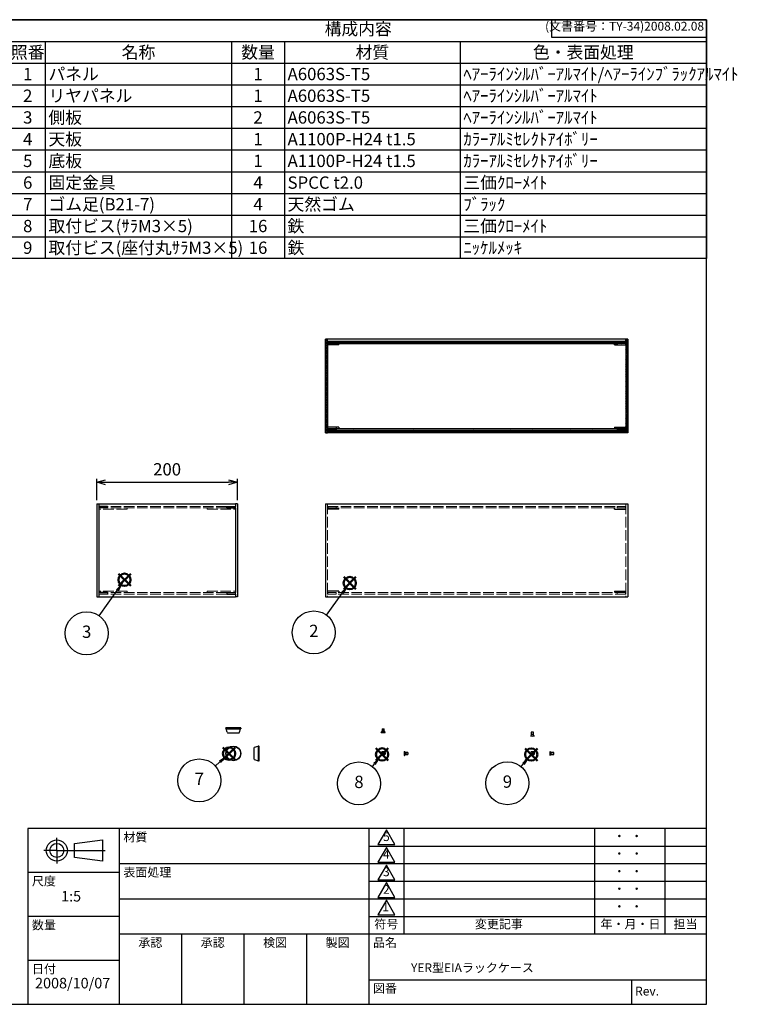
# Model space of a CAD drawing. Units: millimetres. Extents: x 0 to 2059, y 0 to 1400.
# Drawn here: x 1039 to 2059, y 0 to 1400 of the extents above; entities that cross this region are included whole.
import ezdxf
from ezdxf.enums import TextEntityAlignment as Align

# ---------------------------------------------------------------- set-up
doc = ezdxf.new("R2010")
doc.units = ezdxf.units.MM
doc.header["$LTSCALE"] = 5
doc.linetypes.add('AM_ISO02W050x2', pattern=[3.75, 3, -0.75])
doc.linetypes.add('gen7a', pattern=[6.875, 4.75, -0.875, 0.375, -0.875])
doc.layers.add('7A', color=4, linetype='gen7a')
doc.layers.add('RAHM2', color=1, linetype='Continuous')
doc.layers.add('AM_12', color=7, linetype='Continuous', lineweight=50, plot=False)
for name, color, linetype, lineweight in [('AM_5', 3, 'Continuous', 25), ('AM_8', 1, 'Continuous', 25), ('側板', 7, 'Continuous', 25), ('側板0', 7, 'AM_ISO02W050x2', 13), ('側板1', 1, 'Continuous', 25), ('固定金具', 6, 'Continuous', 25), ('固定金具0', 6, 'AM_ISO02W050x2', 13), ('天板', 3, 'Continuous', 25), ('底板', 4, 'Continuous', 25), ('ｺﾞﾑ足', 8, 'Continuous', 25), ('ﾋﾞｽ', 8, 'Continuous', 25), ('ﾋﾞｽ0', 8, 'AM_ISO02W050x2', 13), ('ﾌﾛﾝﾄﾊﾟﾈﾙ', 7, 'Continuous', 25), ('ﾌﾛﾝﾄﾊﾟﾈﾙ0', 7, 'AM_ISO02W050x2', 13), ('ﾘﾔﾊﾟﾈﾙ', 5, 'Continuous', 25), ('ﾘﾔﾊﾟﾈﾙ0', 5, 'AM_ISO02W050x2', 13)]:
    doc.layers.add(name, color=color, linetype=linetype, lineweight=lineweight)
doc.styles.add('ACISOTS', font='isocp.shx', dxfattribs={"height": 1, "bigfont": 'extfont.shx'})
doc.styles.get("Standard").update_dxf_attribs({"font": 'ISOCP.SHX', "bigfont": 'EXTFONT.SHX'})
doc.dimstyles.new('AM_ISO$0', dxfattribs={"dimtxt": 3.5, "dimasz": 2.5, "dimexe": 1, "dimexo": 1, "dimgap": 1.5, "dimtad": 1, "dimdsep": 46, "dimtxsty": 'STANDARD', "dimblk": 'OPEN30', "dimcen": 0, "dimclrd": 256, "dimclre": 256, "dimclrt": 2, "dimadec": 0, "dimazin": 2, "dimtp": 0.1, "dimtm": 0.1, "dimtfac": 0.71, "dimtmove": 0, "dimatfit": 3, "dimldrblk": 'OPEN30', "dimfxl": 1, "dimlwd": -1, "dimlwe": -1, "dimarcsym": 0})
pattern_1 = [(45, (928.348, 330.4532), (-1.767767, 1.767767), []), (135, (928.348, 330.4532), (-1.767767, -1.767767), [])]

# ---------------------------------------------------------------- blocks, each defined once
blk = doc.blocks.new('TK-A3')
for p, q in [((359, 280), (359, 275)), ((359, 275), (403, 275))]:
    blk.add_line(p, q)
blk.add_lwpolyline([(0, 0), (403, 0), (403, 280), (0, 280)], close=True)
at = {"insert": (402.36, 276.11), "char_height": 2.5, "width": 43.0784, "attachment_point": 9}
blk.add_mtext('(文書番号：TY-34)2008.02.08', dxfattribs=at)
blk = doc.blocks.new('TK-TITLE')
for p, q in [((-193, 50), (-193, 0)), ((0, 50), (-193, 50)), ((-167, 50), (-167, 0)), ((-96, 50), (-96, 0)), ((0, 0), (0, 50)), ((-179.72, 45.75), (-171.72, 46.75)), ((-179.72, 41.75), (-179.72, 45.75)), ((-171.72, 46.75), (-171.72, 40.75)), ((-171.72, 40.75), (-179.72, 41.75)), ((-167, 40), (-96, 40)), ((-167, 37.5), (-193, 37.5)), ((-167, 30), (-96, 30)), ((-167, 25), (-193, 25)), ((-167, 20), (-96, 20)), ((-149.25, 20), (-149.25, 0)), ((-131.5, 20), (-131.5, 0)), ((-113.75, 20), (-113.75, 0)), ((-96, 20), (0, 20)), ((-167, 12.5), (-193, 12.5)), ((-96, 7), (0, 7)), ((-21.18, 0), (-21.18, 7)), ((-193, 0), (0, 0))]:
    blk.add_line(p, q)
for radius in [3, 2]:
    blk.add_circle((-184.72, 43.75), radius)
at = {"layer": '7A'}
for q in [(-184.72, 47.32), (-188.44, 43.75), (-170.94, 43.75), (-184.72, 40.04)]:
    blk.add_line((-184.72, 43.75), q, dxfattribs=at)
at = {"layer": 'RAHM2'}
for p, q in [((-91, 49.6), (-93.42, 45.4)), ((-88.58, 45.4), (-91, 49.6)), ((-86, 50), (-86, 20)), ((-31.82, 50), (-31.82, 20)), ((-11.82, 50), (-11.82, 20)), ((-96, 45), (0, 45)), ((-93.42, 45.4), (-88.58, 45.4)), ((-91, 44.6), (-93.42, 40.4)), ((-88.58, 40.4), (-91, 44.6)), ((-96, 40), (0, 40)), ((-93.42, 40.4), (-88.58, 40.4)), ((-91, 39.6), (-93.42, 35.4)), ((-88.58, 35.4), (-91, 39.6)), ((-96, 35), (0, 35)), ((-93.42, 35.4), (-88.58, 35.4)), ((-91, 34.6), (-93.42, 30.4)), ((-88.58, 30.4), (-91, 34.6)), ((-96, 30), (0, 30)), ((-93.42, 30.4), (-88.58, 30.4)), ((-91, 29.6), (-93.42, 25.4)), ((-88.58, 25.4), (-91, 29.6)), ((-93.42, 25.4), (-88.58, 25.4)), ((-96, 25), (0, 25))]:
    blk.add_line(p, q, dxfattribs=at)
for tag, p, height in [('GEN-TITLE-MAT1', (-148.96, 43.3), 3), ('GEN-TITLE-MAT2', (-148.96, 33.3), 3), ('GEN-TITLE-DES1', (-84.14, 12.83), 3.5), ('GEN-TITLE-DES2', (-84, 9.15), 2.5), ('GEN-TITLE-NR1', (-84, 2), 3), ('GEN-TITLE-NR2', (-8, 1.71), 2.5)]:
    blk.add_attdef(tag, p, '', height=height)
for tag, p in [('GEN-TITLE-SCA', (-177.82, 28.3)), ('GEN-TITLE-QTY', (-175.61, 15.8))]:
    blk.add_attdef(tag, text='', height=3).set_placement(p, align=Align.BOTTOM_RIGHT)
blk.add_attdef('GEN-TITLE-DAT', text='', height=3).set_placement((-180.22, 3.59), align=Align.BOTTOM_CENTER)
for s, p in [('5', (-91, 45.65)), ('4', (-91, 40.65)), ('3', (-91, 35.65)), ('2', (-91, 30.65)), ('1', (-91.19, 25.65))]:
    blk.add_text(s, height=2.5, dxfattribs=at).set_placement(p, align=Align.BOTTOM_CENTER)
at = {"layer": 'RAHM2', "char_height": 2.5}
for s, insert, width, attachment_point in [('材質', (-165.8, 48.8), 60, 1), ('・  ・   ', (-22.28, 47.5), 20, 5), ('・  ・   ', (-22.28, 42.5), 20, 5), ('尺度', (-191.8, 36.3), 20, 1), ('表面処理', (-165.8, 38.8), 60, 1), ('・  ・   ', (-22.28, 37.5), 20, 5), ('・  ・   ', (-22.28, 32.5), 20, 5), ('・  ・   ', (-22.28, 27.5), 20, 5), ('数量', (-191.8, 23.8), 20, 1), ('符号', (-91, 22.5), 10, 5), ('変更記事', (-59, 22.5), 45, 5), ('年・月・日', (-21.56, 22.5), 20, 5), ('担当', (-5.91, 22.5), 15, 5), ('承認', (-158.13, 18.8), 17, 2), ('承認', (-140.38, 18.8), 17, 2), ('検図', (-122.63, 18.8), 17, 2), ('製図', (-104.88, 18.8), 17, 2), ('品名', (-94.8, 18.8), 90, 1), ('日付', (-191.8, 11.3), 60, 1), ('図番', (-94.8, 5.8), 90, 1), ('Rev.', (-16.86, 3.43), 7.9365, 5)]:
    blk.add_mtext(s, dxfattribs=dict(at, insert=insert, width=width, attachment_point=attachment_point))
blk = doc.blocks.new('*S39')
at = {"layer": 'AM_12', "color": 4}
for p, q in [((1499.3, 590.3), (1516.8, 607.8)), ((1499.3, 607.8), (1516.8, 590.3))]:
    blk.add_line(p, q, dxfattribs=at)
blk.add_circle((1508, 599), 8.75, dxfattribs=at)
blk = doc.blocks.new('*S40')
at = {"layer": 'AM_5', "color": 3}
blk.add_line((1474.8, 553.5), (1497.7, 584.9), dxfattribs=at)
blk.add_circle((1456.8, 528.7), 30.6, dxfattribs=at)
at = {"layer": 'AM_5', "color": 3, "linetype": 'Continuous'}
blk.add_trace([(1499.6, 583.5), (1495.8, 586.3), (1508, 599)], dxfattribs=at)
at = {"layer": 'AM_5', "color": 7, "insert": (1456.8, 528.7), "char_height": 17.5, "attachment_point": 5, "style": 'ACISOTS'}
blk.add_mtext('2', dxfattribs=at)
blk = doc.blocks.new('*S41')
at = {"layer": 'AM_12', "color": 4}
for p, q in [((1178.9, 594.8), (1196.4, 612.3)), ((1178.9, 612.3), (1196.4, 594.8))]:
    blk.add_line(p, q, dxfattribs=at)
blk.add_circle((1187.6, 603.6), 8.75, dxfattribs=at)
blk = doc.blocks.new('*S42')
at = {"layer": 'AM_5', "color": 3}
blk.add_line((1151.7, 552.4), (1177.4, 588.3), dxfattribs=at)
blk.add_circle((1133.8, 527.5), 30.6, dxfattribs=at)
at = {"layer": 'AM_5', "color": 3, "linetype": 'Continuous'}
blk.add_trace([(1179.3, 587), (1175.5, 589.6), (1187.6, 602.5)], dxfattribs=at)
at = {"layer": 'AM_5', "color": 7, "insert": (1133.8, 527.5), "char_height": 17.5, "attachment_point": 5, "style": 'ACISOTS'}
blk.add_mtext('3', dxfattribs=at)
blk = doc.blocks.new('*S47')
at = {"layer": 'AM_12', "color": 4}
for p, q in [((1327.6, 347.6), (1345.1, 365.1)), ((1327.6, 365.1), (1345.1, 347.6))]:
    blk.add_line(p, q, dxfattribs=at)
blk.add_circle((1336.3, 356.4), 8.75, dxfattribs=at)
blk = doc.blocks.new('*S48')
at = {"layer": 'AM_5', "color": 3}
blk.add_line((1316.7, 338.8), (1323.3, 344.7), dxfattribs=at)
blk.add_circle((1294, 318.3), 30.6, dxfattribs=at)
at = {"layer": 'AM_5', "color": 3, "linetype": 'Continuous'}
blk.add_trace([(1324.8, 343), (1321.8, 346.4), (1336.3, 356.4)], dxfattribs=at)
at = {"layer": 'AM_5', "color": 7, "insert": (1294, 318.3), "char_height": 17.5, "attachment_point": 5, "style": 'ACISOTS'}
blk.add_mtext('7', dxfattribs=at)
blk = doc.blocks.new('A$C52644786')
at = {"layer": 'ﾋﾞｽ'}
for p, q in [((0, 3), (0, -3)), ((0, 3), (0.2, 3)), ((1.9, 1.3), (0.2, 3)), ((0.2, -3), (0.2, 3)), ((2.8, 1.5), (2, 1.3)), ((5, 1.5), (2.8, 1.5)), ((2.8, -1.5), (2.8, 1.5)), ((5, 1.5), (5, -1.5)), ((0, -3), (0.2, -3)), ((0.2, -3), (1.9, -1.3)), ((2, -1.3), (2.8, -1.5)), ((2.8, -1.5), (5, -1.5))]:
    blk.add_line(p, q, dxfattribs=at)
for centre, start, end in [((2.1, 1.6), 225, 270), ((2.1, -1.5), 90, 135)]:
    blk.add_arc(centre, 0.3, start, end, dxfattribs=at)
at = {"layer": 'ﾋﾞｽ0'}
for p, q in [((1.8, -1.5), (1.8, 1.5)), ((2.1, 1.2), (5, 1.2)), ((5, -1.2), (2.1, -1.2))]:
    blk.add_line(p, q, dxfattribs=at)
blk = doc.blocks.new('A$C768F0215')
at = {"layer": 'ﾋﾞｽ'}
for p, q in [((-1.8, 0.4), (-1.6, 0.4)), ((-1.8, -0.4), (-1.8, 0.4)), ((-0.4, 1.6), (-0.4, 1.8)), ((-0.4, 1.8), (0.4, 1.8)), ((0.4, 1.8), (0.4, 1.6)), ((1.6, 0.4), (1.8, 0.4)), ((1.8, 0.4), (1.8, -0.4)), ((-1.6, -0.4), (-1.8, -0.4)), ((-0.4, -1.8), (-0.4, -1.6)), ((0.4, -1.8), (-0.4, -1.8)), ((0.4, -1.6), (0.4, -1.8)), ((1.8, -0.4), (1.6, -0.4))]:
    blk.add_line(p, q, dxfattribs=at)
blk.add_circle((0, 0), 3, dxfattribs=at)
for centre, start, end in [((-1.6, 1.6), 270, 0), ((1.6, 1.6), 180, 270), ((-1.6, -1.6), 0, 90), ((1.6, -1.6), 90, 180)]:
    blk.add_arc(centre, 1.15, start, end, dxfattribs=at)
blk = doc.blocks.new('*S49')
at = {"layer": 'AM_12', "color": 4}
for p, q in [((1545.2, 346.5), (1562.7, 364)), ((1545.2, 364), (1562.7, 346.5))]:
    blk.add_line(p, q, dxfattribs=at)
blk.add_circle((1554, 355.3), 8.75, dxfattribs=at)
blk = doc.blocks.new('*S50')
at = {"layer": 'AM_5', "color": 3}
blk.add_line((1540.1, 337.9), (1543, 341.6), dxfattribs=at)
blk.add_circle((1521, 314), 30.6, dxfattribs=at)
at = {"layer": 'AM_5', "color": 3, "linetype": 'Continuous'}
blk.add_trace([(1544.8, 340.2), (1541.3, 343), (1554, 355.3)], dxfattribs=at)
at = {"layer": 'AM_5', "color": 7, "insert": (1521, 314), "char_height": 17.5, "attachment_point": 5, "style": 'ACISOTS'}
blk.add_mtext('8', dxfattribs=at)
blk = doc.blocks.new('*S51')
at = {"layer": 'AM_12', "color": 4}
for p, q in [((1757.4, 346.4), (1774.9, 363.9)), ((1757.4, 363.9), (1774.9, 346.4))]:
    blk.add_line(p, q, dxfattribs=at)
blk.add_circle((1766.1, 355.2), 8.75, dxfattribs=at)
blk = doc.blocks.new('*S52')
at = {"layer": 'AM_5', "color": 3}
blk.add_line((1751.8, 337.9), (1754.9, 341.7), dxfattribs=at)
blk.add_circle((1732.1, 314.4), 30.6, dxfattribs=at)
at = {"layer": 'AM_5', "color": 3, "linetype": 'Continuous'}
blk.add_trace([(1756.7, 340.2), (1753.1, 343.2), (1766.1, 355.2)], dxfattribs=at)
at = {"layer": 'AM_5', "color": 7, "insert": (1732.1, 314.4), "char_height": 17.5, "attachment_point": 5, "style": 'ACISOTS'}
blk.add_mtext('9', dxfattribs=at)
blk = doc.blocks.new('*S55')
at = {"color": 7}
for p, q in [((1025, 1400), (2015, 1400)), ((1025, 1060.375), (1025, 1400)), ((2015, 1400), (2015, 1060.375)), ((2015, 1060.375), (1025, 1060.375))]:
    blk.add_line(p, q, dxfattribs=at)
at = {"color": 1}
for p, q in [((1025, 1369.125), (2015, 1369.125)), ((1075, 1369.125), (1075, 1338.25)), ((1340, 1369.125), (1340, 1338.25)), ((1415, 1369.125), (1415, 1338.25)), ((1665, 1369.125), (1665, 1338.25)), ((1025, 1338.25), (2015, 1338.25)), ((1075, 1338.25), (1075, 1307.375)), ((1340, 1338.25), (1340, 1307.375)), ((1415, 1338.25), (1415, 1307.375)), ((1665, 1338.25), (1665, 1307.375)), ((1025, 1307.375), (2015, 1307.375)), ((1075, 1307.375), (1075, 1276.5)), ((1340, 1307.375), (1340, 1276.5)), ((1415, 1307.375), (1415, 1276.5)), ((1665, 1307.375), (1665, 1276.5)), ((1025, 1276.5), (2015, 1276.5)), ((1075, 1276.5), (1075, 1245.625)), ((1340, 1276.5), (1340, 1245.625)), ((1415, 1276.5), (1415, 1245.625)), ((1665, 1276.5), (1665, 1245.625)), ((1025, 1245.625), (2015, 1245.625)), ((1075, 1245.625), (1075, 1214.75)), ((1340, 1245.625), (1340, 1214.75)), ((1415, 1245.625), (1415, 1214.75)), ((1665, 1245.625), (1665, 1214.75)), ((1025, 1214.75), (2015, 1214.75)), ((1075, 1214.75), (1075, 1183.875)), ((1340, 1214.75), (1340, 1183.875)), ((1415, 1214.75), (1415, 1183.875)), ((1665, 1214.75), (1665, 1183.875)), ((1025, 1183.875), (2015, 1183.875)), ((1075, 1183.875), (1075, 1153)), ((1340, 1183.875), (1340, 1153)), ((1415, 1183.875), (1415, 1153)), ((1665, 1183.875), (1665, 1153)), ((1025, 1153), (2015, 1153)), ((1075, 1153), (1075, 1122.125)), ((1340, 1153), (1340, 1122.125)), ((1415, 1153), (1415, 1122.125)), ((1665, 1153), (1665, 1122.125)), ((1025, 1122.125), (2015, 1122.125)), ((1075, 1122.125), (1075, 1091.25)), ((1340, 1122.125), (1340, 1091.25)), ((1415, 1122.125), (1415, 1091.25)), ((1665, 1122.125), (1665, 1091.25)), ((1025, 1091.25), (2015, 1091.25)), ((1075, 1091.25), (1075, 1060.375)), ((1340, 1091.25), (1340, 1060.375)), ((1415, 1091.25), (1415, 1060.375)), ((1665, 1091.25), (1665, 1060.375))]:
    blk.add_line(p, q, dxfattribs=at)
at = {"color": 2, "insert": (1520, 1384.562), "char_height": 17.5, "attachment_point": 5, "style": 'ACISOTS'}
blk.add_mtext('構成内容', dxfattribs=at)
at = {"color": 2, "char_height": 17.5, "style": 'ACISOTS'}
for s, insert, width, attachment_point in [('照番', (1050, 1362.375), 41, 2), ('名称', (1207.5, 1362.375), 256, 2), ('数量', (1377.5, 1362.375), 66, 2), ('材質', (1540, 1362.375), 241, 2), ('色・表面処理', (1840, 1362.375), 341, 2), ('1', (1050, 1331.5), 41, 2), ('パネル', (1079.5, 1331.5), 256, 1), ('1', (1377.5, 1331.5), 66, 2), ('A6063S-T5', (1419.5, 1331.5), 241, 1), ('ﾍｱｰﾗｲﾝｼﾙﾊﾞｰｱﾙﾏｲﾄ/ﾍｱｰﾗｲﾝﾌﾞﾗｯｸｱﾙﾏｲﾄ', (1669.5, 1331.5), 341, 1), ('リヤパネル', (1079.5, 1300.625), 256, 1), ('ﾍｱｰﾗｲﾝｼﾙﾊﾞｰｱﾙﾏｲﾄ', (1669.5, 1300.625), 341, 1), ('2', (1050, 1300.625), 41, 2), ('1', (1377.5, 1300.625), 66, 2), ('A6063S-T5', (1419.5, 1300.625), 241, 1), ('3', (1050, 1269.75), 41, 2), ('側板', (1079.5, 1269.75), 256, 1), ('2', (1377.5, 1269.75), 66, 2), ('A6063S-T5', (1419.5, 1269.75), 241, 1), ('ﾍｱｰﾗｲﾝｼﾙﾊﾞｰｱﾙﾏｲﾄ', (1669.5, 1269.75), 341, 1), ('4', (1050, 1238.875), 41, 2), ('天板', (1079.5, 1238.875), 256, 1), ('1', (1377.5, 1238.875), 66, 2), ('A1100P-H24 t1.5', (1419.5, 1238.875), 241, 1), ('ｶﾗｰｱﾙﾐｾﾚｸﾄｱｲﾎﾞﾘｰ', (1669.5, 1238.875), 341, 1), ('5', (1050, 1208), 41, 2), ('底板', (1079.5, 1208), 256, 1), ('1', (1377.5, 1208), 66, 2), ('A1100P-H24 t1.5', (1419.5, 1208), 241, 1), ('ｶﾗｰｱﾙﾐｾﾚｸﾄｱｲﾎﾞﾘｰ', (1669.5, 1208), 341, 1), ('6', (1050, 1177.125), 41, 2), ('固定金具', (1079.5, 1177.125), 256, 1), ('4', (1377.5, 1177.125), 66, 2), ('SPCC t2.0', (1419.5, 1177.125), 241, 1), ('三価ｸﾛｰﾒｲﾄ', (1669.5, 1177.125), 341, 1), ('ゴム足(B21-7)', (1079.5, 1146.25), 256, 1), ('天然ゴム', (1419.5, 1146.25), 241, 1), ('ﾌﾞﾗｯｸ', (1669.5, 1146.25), 341, 1), ('7', (1050, 1146.25), 41, 2), ('4', (1377.5, 1146.25), 66, 2), ('8', (1050, 1115.375), 41, 2), ('取付ビス(ｻﾗM3×5)', (1079.5, 1115.375), 256, 1), ('16', (1377.5, 1115.375), 66, 2), ('鉄', (1419.5, 1115.375), 241, 1), ('三価ｸﾛｰﾒｲﾄ', (1669.5, 1115.375), 341, 1), ('9', (1050, 1084.5), 41, 2), ('取付ビス(座付丸ｻﾗM3×5)', (1079.5, 1084.5), 256, 1), ('16', (1377.5, 1084.5), 66, 2), ('鉄', (1419.5, 1084.5), 241, 1), ('ﾆｯｹﾙﾒｯｷ', (1669.5, 1084.5), 341, 1)]:
    blk.add_mtext(s, dxfattribs=dict(at, insert=insert, width=width, attachment_point=attachment_point))
blk = doc.blocks.new('A$C73D11F17')
at = {"layer": 'ﾋﾞｽ'}
for p, q in [((-1.6, 0.375), (-0.875, 0.375)), ((-1.6, 0.375), (-1.6, -0.375)), ((0.375, 1.6), (-0.375, 1.6)), ((-0.375, 1.6), (-0.375, 0.875)), ((0.375, 1.6), (0.375, 0.875)), ((0.875, 0.375), (1.6, 0.375)), ((1.6, -0.375), (1.6, 0.375)), ((-1.6, -0.375), (-0.875, -0.375)), ((-0.375, -0.875), (-0.375, -1.6)), ((-0.375, -1.6), (0.375, -1.6)), ((0.375, -0.875), (0.375, -1.6)), ((0.875, -0.375), (1.6, -0.375))]:
    blk.add_line(p, q, dxfattribs=at)
blk.add_circle((0, 0), 2.8, dxfattribs=at)
for centre, start, end in [((-0.875, 0.875), 270, 360), ((0.875, 0.875), 180, 270), ((-0.875, -0.875), 0, 90), ((0.875, -0.875), 90, 180)]:
    blk.add_arc(centre, 0.5, start, end, dxfattribs=at)
blk = doc.blocks.new('A$C5FA50B0C')
at = {"layer": 'ﾋﾞｽ'}
for p, q in [((0, 2.8), (0, -2.8)), ((1.5, 1.5), (0, 2.1)), ((1.5, -1.5), (1.5, 1.5)), ((5, 1.5), (1.5, 1.5)), ((5, -1.5), (5, 1.5)), ((0, -2.1), (1.5, -1.5)), ((1.5, -1.5), (5, -1.5))]:
    blk.add_line(p, q, dxfattribs=at)
for centre, radius, start, end in [((6.9, 0), 7.4, 157.7739, 202.2261), ((1.5, 1.6), 0.1, 248.1986, 270), ((1.5, -1.6), 0.1, 90, 111.8014)]:
    blk.add_arc(centre, radius, start, end, dxfattribs=at)
at = {"layer": 'ﾋﾞｽ0'}
for p, q in [((1.5, 1.2), (5, 1.2)), ((1.5, -1.2), (5, -1.2))]:
    blk.add_line(p, q, dxfattribs=at)
blk = doc.blocks.new('A$C45CE1992')
at = {"rotation": 90}
blk.add_blockref('A$C5FA50B0C', (0, 25.3), dxfattribs=at)
for name, p in [('A$C73D11F17', (0, 0)), ('A$C5FA50B0C', (25.3, 0))]:
    blk.add_blockref(name, p)
blk = doc.blocks.new('_Open30')
at = {"color": 0, "linetype": 'ByBlock', "lineweight": -2}
for p, q in [((-1, 0.27), (0, 0)), ((0, 0), (-1, -0.27)), ((0, 0), (-1, 0))]:
    blk.add_line(p, q, dxfattribs=at)
blk = doc.blocks.new('*D29')
at = {"layer": 'AM_5'}
for p, q in [((1148.2, 716.8), (1148.2, 747.2)), ((1160.7, 742.2), (1335.7, 742.2)), ((1348.2, 716.8), (1348.2, 747.2))]:
    blk.add_line(p, q, dxfattribs=at)
at = {"layer": 'Defpoints', "color": 0}
for p in [(1348.2, 742.2), (1148.2, 711.8), (1348.2, 711.8)]:
    blk.add_point(p, dxfattribs=at)
at = {"layer": 'AM_5', "xscale": 12.5, "yscale": 12.5, "zscale": 12.5, "rotation": 180}
blk.add_blockref('_Open30', (1148.2, 742.2), dxfattribs=at)
at = {"layer": 'AM_5', "xscale": 12.5, "yscale": 12.5, "zscale": 12.5}
blk.add_blockref('_Open30', (1348.2, 742.2), dxfattribs=at)
at = {"layer": 'AM_5', "color": 2, "insert": (1248.2, 758.4), "char_height": 17.5, "attachment_point": 5}
blk.add_mtext('200', dxfattribs=at)
blk = doc.blocks.new('B21-7')
at = {"layer": 'ｺﾞﾑ足'}
for p, q in [((-10.5, 36.2), (-10.5, 36.5)), ((10.5, 36.5), (-10.5, 36.5)), ((-10.5, 36.2), (10.5, 36.2)), ((-10.5, 36.2), (-10.5, 35.2)), ((-10.5, 35.2), (10.5, 35.2)), ((-8.8, 30.3), (-10.3, 35.2)), ((-7.4, 29.2), (7.4, 29.2)), ((8.8, 30.3), (10.3, 35.2)), ((10.5, 36.2), (10.5, 36.5)), ((10.5, 36.2), (10.5, 35.2)), ((29.2, 7.4), (29.2, -7.4)), ((30.3, 8.8), (35.2, 10.3)), ((35.2, 10.5), (35.2, -10.5)), ((36.2, 10.5), (35.2, 10.5)), ((36.2, 10.5), (36.2, -10.5)), ((36.2, 10.5), (36.5, 10.5)), ((36.5, -10.5), (36.5, 10.5)), ((30.3, -8.8), (35.2, -10.3)), ((36.2, -10.5), (35.2, -10.5)), ((36.2, -10.5), (36.5, -10.5))]:
    blk.add_line(p, q, dxfattribs=at)
for radius in [10.5, 10.3]:
    blk.add_circle((0, 0), radius, dxfattribs=at)
for centre, start, end in [((-7.4, 30.7), 196.6992, 270), ((7.4, 30.7), 270, 343.3008), ((30.7, 7.4), 106.6992, 180), ((30.7, -7.4), 180, 253.3008)]:
    blk.add_arc(centre, 1.5, start, end, dxfattribs=at)

msp = doc.modelspace()

# ---------------------------------------------------------------- hatches: boundary and pattern name
at = {"layer": 'AM_8'}
h = msp.add_hatch(dxfattribs=at)
h.set_pattern_fill('_U', color=256, scale=2.5, angle=45, style=0, double=1, pattern_type=0)
h.set_pattern_definition(pattern_1)
h.paths.add_polyline_path([(1476.401, 812.586), (1476.401, 816.586), (1488.401, 816.586), (1488.401, 818.586), (1476.401, 818.586), (1476.401, 939.586), (1488.401, 939.586), (1488.401, 941.586), (1476.401, 941.586), (1476.401, 945.586), (1473.401, 945.586), (1473.401, 812.586)])
h = msp.add_hatch(dxfattribs=at)
h.set_pattern_fill('_U', color=256, scale=7.5, angle=135, style=0, pattern_type=0)
h.set_pattern_definition([(135, (2478.4534, 375.453), (-5.3033, -5.3033), [])])
h.paths.add_polyline_path([(1888.401, 941.586), (1900.151, 941.586), (1900.151, 943.086), (1476.651, 943.086), (1476.651, 941.586), (1488.401, 941.586), (1506.602, 941.586)])
h = msp.add_hatch(dxfattribs=at)
h.set_pattern_fill('_U', color=256, scale=2.5, angle=45, style=0, double=1, pattern_type=0)
h.set_pattern_definition(pattern_1)
h.paths.add_polyline_path([(1900.401, 945.586), (1900.401, 941.586), (1888.401, 941.586), (1888.401, 939.586), (1900.401, 939.586), (1900.401, 818.586), (1888.401, 818.586), (1888.401, 816.586), (1900.151, 816.586), (1900.401, 816.586), (1900.401, 812.586), (1903.401, 812.586), (1903.401, 945.586)])
h = msp.add_hatch(dxfattribs=at)
h.set_pattern_fill('_U', color=256, scale=7.5, angle=135, style=0, pattern_type=0)
h.set_pattern_definition([(135, (2478.4534, 286.453), (-5.3033, -5.3033), [])])
h.paths.add_polyline_path([(1476.651, 815.086), (1900.151, 815.086), (1900.151, 816.586), (1476.651, 816.586)])

# ---------------------------------------------------------------- linework, layer by layer
at = {"layer": '側板'}
for p, q in [((1473.401, 945.586), (1473.401, 812.586)), ((1473.401, 945.586), (1476.401, 945.586)), ((1476.401, 941.586), (1476.401, 945.586)), ((1476.401, 941.586), (1488.401, 941.586)), ((1476.401, 939.586), (1476.401, 818.586)), ((1476.401, 939.586), (1488.401, 939.586)), ((1488.401, 939.586), (1488.401, 941.586)), ((1900.401, 941.586), (1888.401, 941.586)), ((1888.401, 939.586), (1888.401, 941.586)), ((1900.401, 939.586), (1888.401, 939.586)), ((1900.401, 941.586), (1900.401, 945.586)), ((1903.401, 945.586), (1900.401, 945.586)), ((1900.401, 939.586), (1900.401, 818.586)), ((1903.401, 945.586), (1903.401, 812.586)), ((1473.401, 812.586), (1476.401, 812.586)), ((1476.401, 818.586), (1488.401, 818.586)), ((1476.401, 816.586), (1488.401, 816.586)), ((1476.401, 816.586), (1476.401, 812.586)), ((1488.401, 818.586), (1488.401, 816.586)), ((1900.401, 818.586), (1888.401, 818.586)), ((1888.401, 818.586), (1888.401, 816.586)), ((1900.401, 816.586), (1888.401, 816.586)), ((1900.401, 816.586), (1900.401, 812.586)), ((1903.401, 812.586), (1900.401, 812.586)), ((1151.231, 711.845), (1345.231, 711.845)), ((1151.231, 579.345), (1345.231, 579.345))]:
    msp.add_line(p, q, dxfattribs=at)
at = {"layer": '側板0', "ltscale": 0.5}
for p, q in [((1151.231, 711.845), (1151.231, 579.345)), ((1345.231, 711.845), (1345.231, 579.345))]:
    msp.add_line(p, q, dxfattribs=at)
at = {"layer": '側板0'}
for p, q in [((1333.031, 707.845), (1163.431, 707.845)), ((1163.431, 707.845), (1163.431, 705.845)), ((1333.031, 705.845), (1163.431, 705.845)), ((1333.031, 707.845), (1333.031, 705.845)), ((1473.401, 711.845), (1476.401, 711.845)), ((1473.401, 711.845), (1473.401, 579.345)), ((1476.401, 711.845), (1476.401, 579.345)), ((1476.401, 707.845), (1488.401, 707.845)), ((1476.401, 705.845), (1488.401, 705.845)), ((1488.401, 705.845), (1488.401, 707.845)), ((1900.401, 707.845), (1888.401, 707.845)), ((1888.401, 705.845), (1888.401, 707.845)), ((1900.401, 705.845), (1888.401, 705.845)), ((1903.401, 711.845), (1900.401, 711.845)), ((1900.401, 711.845), (1900.401, 579.345)), ((1903.401, 711.845), (1903.401, 579.345)), ((1333.031, 585.345), (1163.431, 585.345)), ((1163.431, 583.345), (1163.431, 585.345)), ((1333.031, 583.345), (1163.431, 583.345)), ((1333.031, 583.345), (1333.031, 585.345)), ((1473.401, 579.345), (1476.401, 579.345)), ((1476.401, 585.345), (1488.401, 585.345)), ((1476.401, 583.345), (1488.401, 583.345)), ((1488.401, 585.345), (1488.401, 583.345)), ((1900.401, 585.345), (1888.401, 585.345)), ((1888.401, 585.345), (1888.401, 583.345)), ((1900.401, 583.345), (1888.401, 583.345)), ((1903.401, 579.345), (1900.401, 579.345))]:
    msp.add_line(p, q, dxfattribs=at)
at = {"layer": '固定金具'}
for p, q in [((1476.401, 939.586), (1492.401, 939.586)), ((1476.401, 937.586), (1476.401, 939.586)), ((1488.401, 937.586), (1488.401, 939.586)), ((1492.401, 937.586), (1492.401, 939.586)), ((1900.401, 939.586), (1884.401, 939.586)), ((1884.401, 937.586), (1884.401, 939.586)), ((1888.401, 937.586), (1888.401, 939.586)), ((1900.401, 937.586), (1900.401, 939.586)), ((1492.401, 937.586), (1476.401, 937.586)), ((1884.401, 937.586), (1900.401, 937.586)), ((1476.401, 820.586), (1476.401, 818.586)), ((1492.401, 820.586), (1476.401, 820.586)), ((1476.401, 818.586), (1492.401, 818.586)), ((1488.401, 820.586), (1488.401, 818.586)), ((1492.401, 820.586), (1492.401, 818.586)), ((1884.401, 820.586), (1884.401, 818.586)), ((1884.401, 820.586), (1900.401, 820.586)), ((1900.401, 818.586), (1884.401, 818.586)), ((1888.401, 820.586), (1888.401, 818.586)), ((1900.401, 820.586), (1900.401, 818.586)), ((1492.401, 703.845), (1476.401, 703.845)), ((1492.401, 703.845), (1492.401, 705.845)), ((1884.401, 703.845), (1884.401, 705.845)), ((1884.401, 703.845), (1900.401, 703.845)), ((1492.401, 587.345), (1476.401, 587.345)), ((1492.401, 587.345), (1492.401, 585.345)), ((1884.401, 587.345), (1884.401, 585.345)), ((1884.401, 587.345), (1900.401, 587.345))]:
    msp.add_line(p, q, dxfattribs=at)
at = {"layer": '固定金具0'}
for p, q in [((1191.231, 703.845), (1151.231, 703.845)), ((1191.231, 705.845), (1191.231, 703.845)), ((1305.231, 705.845), (1305.231, 703.845)), ((1305.231, 703.845), (1345.231, 703.845)), ((1191.231, 587.345), (1151.231, 587.345)), ((1191.231, 585.345), (1191.231, 587.345)), ((1305.231, 587.345), (1345.231, 587.345)), ((1305.231, 585.345), (1305.231, 587.345))]:
    msp.add_line(p, q, dxfattribs=at)
at = {"layer": '天板'}
for p, q in [((1476.651, 943.086), (1900.151, 943.086)), ((1476.651, 941.586), (1476.651, 943.086)), ((1476.651, 941.586), (1900.151, 941.586)), ((1900.151, 941.586), (1900.151, 943.086))]:
    msp.add_line(p, q, dxfattribs=at)
at = {"layer": '底板'}
for p, q in [((1476.651, 816.586), (1900.151, 816.586)), ((1476.651, 816.586), (1476.651, 815.086)), ((1476.651, 815.086), (1900.151, 815.086)), ((1900.151, 816.586), (1900.151, 815.086))]:
    msp.add_line(p, q, dxfattribs=at)
at = {"layer": 'ﾌﾛﾝﾄﾊﾟﾈﾙ'}
for p, q in [((1148.231, 711.845), (1151.231, 711.845)), ((1148.231, 711.845), (1148.231, 579.345)), ((1151.231, 711.845), (1151.231, 707.845)), ((1163.231, 707.845), (1151.231, 707.845)), ((1151.231, 705.845), (1151.231, 585.345)), ((1151.231, 705.845), (1151.231, 703.845)), ((1163.231, 705.845), (1151.231, 705.845)), ((1163.231, 705.845), (1163.231, 707.845)), ((1148.231, 579.345), (1151.231, 579.345)), ((1163.231, 585.345), (1151.231, 585.345)), ((1151.231, 583.345), (1151.231, 579.345)), ((1163.231, 583.345), (1151.231, 583.345)), ((1163.231, 585.345), (1163.231, 583.345))]:
    msp.add_line(p, q, dxfattribs=at)
at = {"layer": 'ﾌﾛﾝﾄﾊﾟﾈﾙ0'}
msp.add_line((1476.401, 583.345), (1488.401, 583.345), dxfattribs=at)
at = {"layer": 'ﾘﾔﾊﾟﾈﾙ'}
for p, q in [((1903.401, 945.586), (1473.401, 945.586)), ((1473.401, 812.586), (1473.401, 945.586)), ((1492.401, 939.586), (1888.401, 939.586)), ((1688.401, 941.586), (1888.401, 941.586)), ((1903.401, 812.586), (1903.401, 945.586)), ((1903.401, 812.586), (1473.401, 812.586)), ((1492.401, 818.586), (1888.401, 818.586)), ((1688.401, 816.586), (1888.401, 816.586)), ((1333.231, 705.845), (1333.231, 707.845)), ((1333.231, 707.845), (1345.231, 707.845)), ((1333.231, 705.845), (1345.231, 705.845)), ((1348.231, 711.845), (1345.231, 711.845)), ((1345.231, 711.845), (1345.231, 707.845)), ((1345.231, 705.845), (1345.231, 585.345)), ((1345.231, 705.845), (1345.231, 703.845)), ((1348.231, 711.845), (1348.231, 579.345)), ((1473.401, 711.845), (1903.401, 711.845)), ((1473.401, 711.845), (1473.401, 579.345)), ((1476.601, 707.845), (1476.601, 705.845)), ((1900.201, 707.845), (1900.201, 705.845)), ((1903.401, 711.845), (1903.401, 579.345)), ((1333.231, 585.345), (1333.231, 583.345)), ((1333.231, 585.345), (1345.231, 585.345)), ((1333.231, 583.345), (1345.231, 583.345)), ((1345.231, 583.345), (1345.231, 579.345)), ((1348.231, 579.345), (1345.231, 579.345)), ((1473.401, 579.345), (1903.401, 579.345)), ((1476.601, 583.345), (1476.601, 585.345)), ((1900.201, 585.345), (1900.201, 583.345))]:
    msp.add_line(p, q, dxfattribs=at)
at = {"layer": 'ﾘﾔﾊﾟﾈﾙ0'}
for p, q in [((1476.401, 707.845), (1900.151, 707.845)), ((1476.401, 705.845), (1900.401, 705.845)), ((1900.201, 585.345), (1476.601, 585.345)), ((1900.201, 583.345), (1476.601, 583.345))]:
    msp.add_line(p, q, dxfattribs=at)

# ---------------------------------------------------------------- block references
at = {"lineweight": 0, "xscale": 5, "yscale": 5, "zscale": 5}
msp.add_blockref('TK-A3', (0, 0), dxfattribs=at)
for name, p in [('*S55', (0, 0)), ('B21-7', (1342.403, 356.661)), ('A$C768F0215', (1555.442, 356.661)), ('A$C52644786', (1585.442, 356.661))]:
    msp.add_blockref(name, p)
at = {"rotation": 90}
msp.add_blockref('A$C52644786', (1555.442, 386.661), dxfattribs=at)
at = {"lineweight": 0, "xscale": 5, "yscale": 5, "zscale": 5}
msp.add_blockref('TK-TITLE', (2015, 0), dxfattribs=at).add_auto_attribs({'GEN-TITLE-DAT': '2008/10/07', 'GEN-TITLE-SCA': '1:5', 'GEN-TITLE-DES2': 'YER型EIAラックケース'})
at = {"layer": 'AM_12'}
for name in ['*S41', '*S39', '*S47', '*S49', '*S51']:
    msp.add_blockref(name, (0, 0), dxfattribs=at)
at = {"layer": 'AM_5'}
for name in ['*S42', '*S40', '*S48', '*S50', '*S52']:
    msp.add_blockref(name, (0, 0), dxfattribs=at)
at = {"layer": '側板1'}
msp.add_blockref('A$C45CE1992', (1767.624, 356.661), dxfattribs=at)

# ---------------------------------------------------------------- dimensions: what is measured, and where the dimension line sits
at = {"layer": 'AM_5'}
dim = msp.add_linear_dim(base=(1348.231, 742.155), p1=(1148.231, 711.845), p2=(1348.231, 711.845), dimstyle='AM_ISO$0', override={"dimscale": 5}, dxfattribs=at)
dim.commit()
dim.dimension.update_dxf_attribs({"geometry": '*D29', "text_midpoint": (1248.231, 758.406)})

doc.saveas('drawing.dxf')
